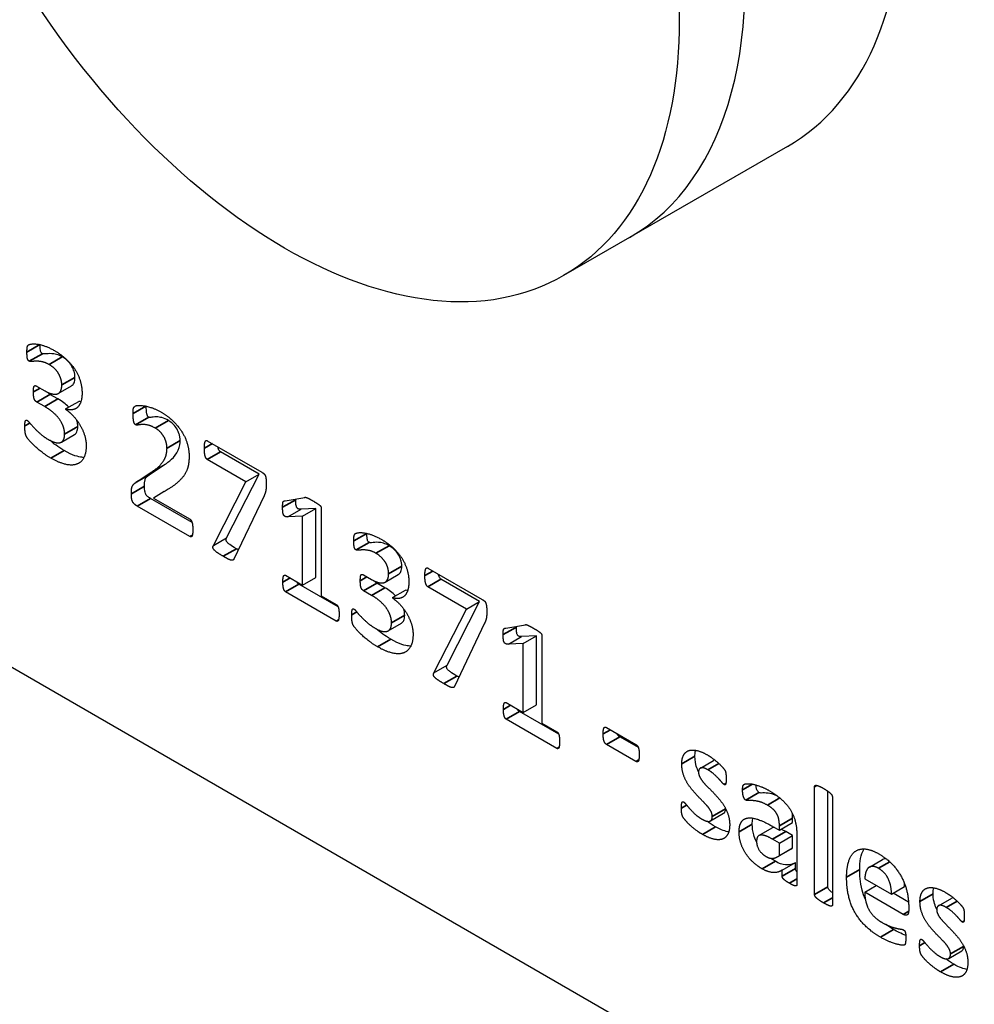
# Model space of a CAD drawing. Units: millimetres. Extents: x 120 to 8280, y 120 to 5820.
# Drawn here: x 6365 to 6386, y 4397 to 4418 of the extents above; entities that cross this region are included whole.
import ezdxf

# ---------------------------------------------------------------- set-up
doc = ezdxf.new("R2010")
doc.units = ezdxf.units.MM
doc.header["$LTSCALE"] = 20
doc.layers.add('LMC Visible', color=7, linetype='Continuous', lineweight=25)
doc.layers.add('Visible Narrow (ISO)', color=7, linetype='Continuous', lineweight=35)

msp = doc.modelspace()

# ---------------------------------------------------------------- linework, layer by layer
at = {"layer": 'LMC Visible'}
for p, q in [((6255.434, 4467.058), (6415.523, 4374.631)), ((6381.61, 4415.029), (6378.216, 4413.07)), ((6378.216, 4413.07), (6376.801, 4412.253)), ((6365.473, 4409.879), (6365.646, 4409.779)), ((6365.938, 4409.721), (6366.221, 4409.884)), ((6365.931, 4409.602), (6365.76, 4409.701)), ((6365.648, 4409.438), (6365.477, 4409.537)), ((6366.096, 4409.388), (6366.379, 4409.551)), ((6366.096, 4409.388), (6366.096, 4409.382)), ((6366.005, 4408.675), (6366.288, 4408.839)), ((6369.141, 4408.705), (6370.312, 4408.029)), ((6370.253, 4407.989), (6369.424, 4408.467)), ((6367.894, 4407.975), (6368.234, 4408.201)), ((6367.951, 4408.038), (6368.234, 4408.201)), ((6369.97, 4407.825), (6369.141, 4408.304)), ((6367.611, 4407.811), (6367.951, 4408.038)), ((6369.556, 4406.616), (6370.253, 4407.989)), ((6369.97, 4407.825), (6370.253, 4407.989)), ((6369.273, 4406.452), (6369.97, 4407.825)), ((6368.215, 4407.613), (6367.985, 4407.473)), ((6367.985, 4407.473), (6368.762, 4407.025)), ((6368.215, 4407.613), (6368.261, 4407.64)), ((6370.362, 4407.521), (6369.713, 4406.162)), ((6370.816, 4407.416), (6371.238, 4407.488)), ((6368.767, 4406.646), (6367.635, 4407.299)), ((6368.814, 4406.945), (6367.918, 4407.463)), ((6370.874, 4407.067), (6371.156, 4407.231)), ((6371.191, 4407.086), (6370.874, 4407.067)), ((6371.474, 4407.249), (6371.156, 4407.231)), ((6371.191, 4407.086), (6371.474, 4407.249)), ((6371.191, 4405.602), (6371.191, 4407.086)), ((6371.474, 4405.766), (6371.474, 4407.249)), ((6371.591, 4407.254), (6371.591, 4405.372)), ((6369.273, 4406.452), (6369.556, 4406.616)), ((6370.825, 4405.814), (6371.191, 4405.602)), ((6372.498, 4405.822), (6372.671, 4405.723)), ((6372.964, 4405.665), (6373.247, 4405.828)), ((6373.881, 4405.968), (6375.053, 4405.292)), ((6371.953, 4405.133), (6371.108, 4405.621)), ((6371.191, 4405.602), (6371.474, 4405.766)), ((6372.956, 4405.546), (6372.785, 4405.644)), ((6374.993, 4405.252), (6374.164, 4405.73)), ((6371.913, 4404.83), (6370.825, 4405.457)), ((6371.591, 4405.372), (6371.913, 4405.186)), ((6372.673, 4405.382), (6372.502, 4405.481)), ((6373.121, 4405.332), (6373.404, 4405.495)), ((6374.711, 4405.088), (6373.881, 4405.567)), ((6373.121, 4405.332), (6373.121, 4405.325)), ((6374.296, 4403.879), (6374.993, 4405.252)), ((6374.711, 4405.088), (6374.993, 4405.252)), ((6374.013, 4403.715), (6374.711, 4405.088)), ((6373.03, 4404.619), (6373.313, 4404.783)), ((6375.103, 4404.785), (6374.454, 4403.425)), ((6375.556, 4404.679), (6375.978, 4404.751)), ((6376.215, 4404.512), (6375.897, 4404.494)), ((6375.932, 4404.349), (6376.215, 4404.512)), ((6376.215, 4403.029), (6376.215, 4404.512)), ((6376.332, 4404.517), (6376.332, 4402.635)), ((6375.614, 4404.33), (6375.897, 4404.494)), ((6375.932, 4404.349), (6375.614, 4404.33)), ((6375.932, 4402.865), (6375.932, 4404.349)), ((6374.013, 4403.715), (6374.296, 4403.879)), ((6375.566, 4403.077), (6375.932, 4402.865)), ((6375.932, 4402.865), (6376.215, 4403.029)), ((6376.694, 4402.396), (6375.849, 4402.884)), ((6376.653, 4402.093), (6375.566, 4402.72)), ((6376.332, 4402.635), (6376.653, 4402.449)), ((6377.722, 4402.54), (6378.354, 4402.175)), ((6378.407, 4402.109), (6378.005, 4402.341)), ((6378.354, 4401.812), (6377.722, 4402.177)), ((6379.739, 4401.668), (6380.022, 4401.832)), ((6382.195, 4398.953), (6382.195, 4401.267)), ((6382.478, 4399.116), (6382.478, 4401.174)), ((6382.578, 4401.046), (6382.578, 4398.732)), ((6379.957, 4400.533), (6380.24, 4400.697)), ((6381.439, 4400.332), (6381.721, 4400.496)), ((6381.721, 4400.496), (6381.721, 4400.59)), ((6380.997, 4400.218), (6381.28, 4400.382)), ((6381.307, 4400.409), (6381.439, 4400.332)), ((6381.439, 4400.332), (6381.439, 4400.427)), ((6381.721, 4400.219), (6381.575, 4400.304)), ((6381.439, 4400.055), (6381.292, 4400.14)), ((6381.439, 4400.055), (6381.721, 4400.219)), ((6381.721, 4399.953), (6381.721, 4400.219)), ((6381.814, 4400.223), (6381.814, 4399.167)), ((6381.403, 4399.766), (6381.685, 4399.929)), ((6381.439, 4399.789), (6381.439, 4400.055)), ((6381.439, 4399.789), (6381.721, 4399.953)), ((6383.372, 4399.54), (6383.655, 4399.703)), ((6381.498, 4399.476), (6381.781, 4399.639)), ((6381.498, 4399.349), (6381.498, 4399.476)), ((6381.781, 4399.512), (6381.781, 4399.639)), ((6383.273, 4399.288), (6383.846, 4398.957)), ((6383.273, 4399.002), (6383.521, 4399.145)), ((6383.846, 4398.957), (6384.129, 4399.121)), ((6384.101, 4398.525), (6383.273, 4399.002)), ((6384.214, 4398.786), (6383.882, 4398.978)), ((6384.859, 4398.712), (6385.142, 4398.876)), ((6384.218, 4398.685), (6384.218, 4398.616)), ((6385.077, 4397.577), (6385.36, 4397.741))]:
    msp.add_line(p, q, dxfattribs=at)
for centre, major_axis, start_param, end_param in [((6375.61, 4425.422), (-6, 10.392), 3.141593, 6.283185), ((6372.216, 4423.462), (6, -10.392), 0, 3.141593), ((6372.216, 4423.462), (6, -10.392), 0, 3.141593)]:
    msp.add_ellipse(centre, major_axis=major_axis, ratio=0.57735, start_param=start_param, end_param=end_param, dxfattribs=at)
msp.add_ellipse((6370.801, 4422.645), major_axis=(6, -10.392), ratio=0.57735, dxfattribs=at)
for points, degree in [([(6365.265, 4410.608), (6365.265, 4410.651), (6365.268, 4410.707), (6365.278, 4410.74), (6365.291, 4410.761), (6365.321, 4410.778), (6365.415, 4410.79), (6365.558, 4410.772), (6365.746, 4410.706), (6365.856, 4410.643)], 2), ([(6365.313, 4410.413), (6365.302, 4410.419), (6365.283, 4410.443), (6365.27, 4410.485), (6365.265, 4410.555), (6365.265, 4410.608)], 2), ([(6365.856, 4410.643), (6365.999, 4410.56), (6366.22, 4410.355), (6366.371, 4410.122), (6366.449, 4409.865), (6366.449, 4409.729)], 2), ([(6365.741, 4410.342), (6365.661, 4410.388), (6365.521, 4410.415), (6365.41, 4410.413), (6365.332, 4410.402), (6365.313, 4410.413)], 2), ([(6366.014, 4409.903), (6366.014, 4409.961), (6365.98, 4410.084), (6365.915, 4410.196), (6365.811, 4410.301), (6365.741, 4410.342)], 2), ([(6365.404, 4409.753), (6365.404, 4409.804), (6365.412, 4409.865), (6365.428, 4409.889), (6365.454, 4409.889), (6365.473, 4409.879)], 2), ([(6365.646, 4409.779), (6365.735, 4409.727), (6365.873, 4409.695), (6365.966, 4409.729), (6366.014, 4409.826), (6366.014, 4409.903)], 2), ([(6365.477, 4409.537), (6365.458, 4409.548), (6365.43, 4409.577), (6365.412, 4409.626), (6365.404, 4409.699), (6365.404, 4409.753)], 2), ([(6366.449, 4409.729), (6366.449, 4409.626), (6366.402, 4409.475), (6366.315, 4409.384), (6366.181, 4409.362), (6366.096, 4409.388)], 2), ([(6366.075, 4408.846), (6366.075, 4408.925), (6366.021, 4409.083), (6365.917, 4409.233), (6365.757, 4409.375), (6365.648, 4409.438)], 2), ([(6366.096, 4409.382), (6366.198, 4409.31), (6366.363, 4409.12), (6366.477, 4408.915), (6366.538, 4408.701), (6366.538, 4408.598)], 2), ([(6366.422, 4409.54), (6366.409, 4409.543), (6366.394, 4409.547), (6366.379, 4409.551)], 3), ([(6367.546, 4409.291), (6367.546, 4409.332), (6367.55, 4409.386), (6367.559, 4409.419), (6367.576, 4409.44), (6367.613, 4409.461), (6367.715, 4409.466), (6367.864, 4409.443), (6368.044, 4409.379), (6368.141, 4409.324)], 2), ([(6367.6, 4409.048), (6367.585, 4409.056), (6367.566, 4409.089), (6367.553, 4409.145), (6367.546, 4409.231), (6367.546, 4409.291)], 2), ([(6368.141, 4409.324), (6368.295, 4409.235), (6368.524, 4409.012), (6368.676, 4408.765), (6368.75, 4408.501), (6368.75, 4408.375)], 2), ([(6365.22, 4409.022), (6365.22, 4409.108), (6365.244, 4409.158), (6365.268, 4409.144)], 2), ([(6365.778, 4408.331), (6365.677, 4408.389), (6365.501, 4408.525), (6365.365, 4408.651), (6365.276, 4408.756), (6365.25, 4408.799), (6365.235, 4408.844), (6365.224, 4408.897), (6365.22, 4408.97), (6365.22, 4409.022)], 2), ([(6365.268, 4409.144), (6365.283, 4409.136), (6365.36, 4409.045), (6365.475, 4408.922), (6365.631, 4408.785), (6365.729, 4408.728)], 2), ([(6368.022, 4408.976), (6367.932, 4409.027), (6367.793, 4409.056), (6367.689, 4409.05), (6367.618, 4409.037), (6367.6, 4409.048)], 2), ([(6368.275, 4408.547), (6368.275, 4408.604), (6368.243, 4408.726), (6368.18, 4408.84), (6368.087, 4408.938), (6368.022, 4408.976)], 2), ([(6365.729, 4408.728), (6365.813, 4408.68), (6365.941, 4408.651), (6366.031, 4408.683), (6366.075, 4408.775), (6366.075, 4408.846)], 2), ([(6366.061, 4408.494), (6365.932, 4408.568), (6365.832, 4408.647), (6365.761, 4408.709)], 3), ([(6366.538, 4408.598), (6366.538, 4408.428), (6366.425, 4408.23), (6366.224, 4408.165), (6365.943, 4408.235), (6365.778, 4408.331)], 2), ([(6367.951, 4408.038), (6368.053, 4408.101), (6368.178, 4408.231), (6368.249, 4408.358), (6368.275, 4408.482), (6368.275, 4408.547)], 2), ([(6369.078, 4408.542), (6369.078, 4408.596), (6369.087, 4408.666), (6369.104, 4408.705), (6369.126, 4408.714), (6369.141, 4408.705)], 2), ([(6369.141, 4408.304), (6369.109, 4408.322), (6369.078, 4408.437), (6369.078, 4408.542)], 2), ([(6368.75, 4408.375), (6368.75, 4408.265), (6368.713, 4408.072), (6368.598, 4407.89), (6368.388, 4407.71), (6368.215, 4407.613)], 2), ([(6370.312, 4408.029), (6370.34, 4408.013), (6370.377, 4407.979), (6370.398, 4407.926), (6370.409, 4407.842), (6370.409, 4407.778)], 2), ([(6367.509, 4407.565), (6367.509, 4407.623), (6367.518, 4407.702), (6367.542, 4407.752), (6367.581, 4407.792), (6367.611, 4407.811)], 2), ([(6370.409, 4407.778), (6370.409, 4407.726), (6370.403, 4407.655), (6370.392, 4407.597), (6370.373, 4407.549), (6370.362, 4407.521)], 2), ([(6367.635, 4407.299), (6367.602, 4407.319), (6367.553, 4407.362), (6367.522, 4407.418), (6367.509, 4407.505), (6367.509, 4407.565)], 2), ([(6371.238, 4407.488), (6371.247, 4407.491), (6371.269, 4407.487), (6371.307, 4407.47), (6371.366, 4407.438), (6371.413, 4407.411)], 2), ([(6370.76, 4407.275), (6370.76, 4407.318), (6370.764, 4407.369), (6370.775, 4407.401), (6370.797, 4407.414), (6370.816, 4407.416)], 2), ([(6370.874, 4407.067), (6370.84, 4407.067), (6370.795, 4407.085), (6370.769, 4407.13), (6370.76, 4407.208), (6370.76, 4407.275)], 2), ([(6371.043, 4407.438), (6371.043, 4407.444), (6371.043, 4407.449), (6371.043, 4407.455)], 3), ([(6371.413, 4407.411), (6371.47, 4407.378), (6371.543, 4407.332), (6371.578, 4407.298), (6371.591, 4407.269), (6371.591, 4407.254)], 2), ([(6368.762, 4407.025), (6368.776, 4407.016), (6368.803, 4406.979), (6368.821, 4406.926), (6368.83, 4406.847), (6368.83, 4406.798)], 2), ([(6368.83, 4406.798), (6368.83, 4406.747), (6368.823, 4406.678), (6368.808, 4406.641), (6368.784, 4406.636), (6368.767, 4406.646)], 2), ([(6372.29, 4406.552), (6372.29, 4406.595), (6372.294, 4406.651), (6372.303, 4406.684), (6372.316, 4406.705), (6372.346, 4406.722), (6372.441, 4406.734), (6372.584, 4406.715), (6372.772, 4406.65), (6372.881, 4406.587)], 2), ([(6369.483, 4406.222), (6369.403, 4406.268), (6369.308, 4406.335), (6369.264, 4406.387), (6369.26, 4406.43), (6369.273, 4406.452)], 2), ([(6372.338, 4406.357), (6372.327, 4406.363), (6372.309, 4406.387), (6372.296, 4406.429), (6372.29, 4406.499), (6372.29, 4406.552)], 2), ([(6372.881, 4406.587), (6373.024, 4406.504), (6373.246, 4406.299), (6373.396, 4406.066), (6373.474, 4405.808), (6373.474, 4405.673)], 2), ([(6369.713, 4406.162), (6369.704, 4406.143), (6369.676, 4406.132), (6369.624, 4406.144), (6369.542, 4406.187), (6369.483, 4406.222)], 2), ([(6369.808, 4406.361), (6369.796, 4406.368), (6369.782, 4406.376), (6369.766, 4406.385)], 3), ([(6372.766, 4406.286), (6372.686, 4406.332), (6372.547, 4406.359), (6372.435, 4406.357), (6372.357, 4406.346), (6372.338, 4406.357)], 2), ([(6373.039, 4405.847), (6373.039, 4405.905), (6373.006, 4406.027), (6372.941, 4406.14), (6372.837, 4406.245), (6372.766, 4406.286)], 2), ([(6370.766, 4405.668), (6370.766, 4405.717), (6370.773, 4405.782), (6370.79, 4405.815), (6370.812, 4405.821), (6370.825, 4405.814)], 2), ([(6372.43, 4405.697), (6372.43, 4405.748), (6372.437, 4405.808), (6372.454, 4405.833), (6372.48, 4405.833), (6372.498, 4405.822)], 2), ([(6372.671, 4405.723), (6372.76, 4405.671), (6372.898, 4405.639), (6372.991, 4405.673), (6373.039, 4405.77), (6373.039, 4405.847)], 2), ([(6373.818, 4405.805), (6373.818, 4405.859), (6373.828, 4405.929), (6373.844, 4405.968), (6373.867, 4405.977), (6373.881, 4405.968)], 2), ([(6373.881, 4405.567), (6373.85, 4405.585), (6373.818, 4405.7), (6373.818, 4405.805)], 2), ([(6370.825, 4405.457), (6370.812, 4405.465), (6370.792, 4405.494), (6370.775, 4405.544), (6370.766, 4405.618), (6370.766, 4405.668)], 2), ([(6372.502, 4405.481), (6372.483, 4405.492), (6372.456, 4405.521), (6372.437, 4405.57), (6372.43, 4405.643), (6372.43, 4405.697)], 2), ([(6373.474, 4405.673), (6373.474, 4405.57), (6373.428, 4405.419), (6373.34, 4405.328), (6373.207, 4405.306), (6373.121, 4405.332)], 2), ([(6373.101, 4404.79), (6373.101, 4404.869), (6373.047, 4405.027), (6372.943, 4405.177), (6372.783, 4405.319), (6372.673, 4405.382)], 2), ([(6373.448, 4405.484), (6373.434, 4405.487), (6373.42, 4405.491), (6373.404, 4405.495)], 3), ([(6371.913, 4405.186), (6371.928, 4405.177), (6371.95, 4405.145), (6371.967, 4405.093), (6371.974, 4405.02), (6371.974, 4404.97)], 2), ([(6373.121, 4405.325), (6373.223, 4405.254), (6373.389, 4405.064), (6373.502, 4404.859), (6373.564, 4404.645), (6373.564, 4404.542)], 2), ([(6375.053, 4405.292), (6375.081, 4405.276), (6375.118, 4405.242), (6375.138, 4405.189), (6375.149, 4405.105), (6375.149, 4405.041)], 2), ([(6371.974, 4404.97), (6371.974, 4404.921), (6371.965, 4404.857), (6371.948, 4404.826), (6371.928, 4404.821), (6371.913, 4404.83)], 2), ([(6372.246, 4404.966), (6372.246, 4405.052), (6372.27, 4405.102), (6372.294, 4405.088)], 2), ([(6372.803, 4404.275), (6372.703, 4404.333), (6372.526, 4404.469), (6372.391, 4404.595), (6372.301, 4404.7), (6372.275, 4404.743), (6372.26, 4404.788), (6372.249, 4404.841), (6372.246, 4404.914), (6372.246, 4404.966)], 2), ([(6372.294, 4405.088), (6372.309, 4405.08), (6372.385, 4404.988), (6372.5, 4404.866), (6372.656, 4404.729), (6372.755, 4404.672)], 2), ([(6375.149, 4405.041), (6375.149, 4404.99), (6375.144, 4404.918), (6375.133, 4404.86), (6375.114, 4404.812), (6375.103, 4404.785)], 2), ([(6372.755, 4404.672), (6372.839, 4404.624), (6372.967, 4404.595), (6373.056, 4404.627), (6373.101, 4404.719), (6373.101, 4404.79)], 2), ([(6375.978, 4404.751), (6375.988, 4404.754), (6376.01, 4404.75), (6376.047, 4404.733), (6376.107, 4404.701), (6376.153, 4404.674)], 2), ([(6373.086, 4404.438), (6372.958, 4404.512), (6372.858, 4404.59), (6372.787, 4404.653)], 3), ([(6373.564, 4404.542), (6373.564, 4404.372), (6373.45, 4404.174), (6373.249, 4404.109), (6372.969, 4404.179), (6372.803, 4404.275)], 2), ([(6375.501, 4404.538), (6375.501, 4404.581), (6375.504, 4404.632), (6375.516, 4404.664), (6375.538, 4404.677), (6375.556, 4404.679)], 2), ([(6375.614, 4404.33), (6375.581, 4404.33), (6375.536, 4404.348), (6375.51, 4404.393), (6375.501, 4404.471), (6375.501, 4404.538)], 2), ([(6375.784, 4404.701), (6375.784, 4404.707), (6375.784, 4404.712), (6375.784, 4404.718)], 3), ([(6376.153, 4404.674), (6376.211, 4404.641), (6376.283, 4404.595), (6376.319, 4404.561), (6376.332, 4404.532), (6376.332, 4404.517)], 2), ([(6374.224, 4403.485), (6374.144, 4403.531), (6374.049, 4403.598), (6374.004, 4403.65), (6374, 4403.693), (6374.013, 4403.715)], 2), ([(6374.454, 4403.425), (6374.445, 4403.406), (6374.417, 4403.395), (6374.365, 4403.407), (6374.283, 4403.45), (6374.224, 4403.485)], 2), ([(6374.549, 4403.624), (6374.536, 4403.631), (6374.522, 4403.639), (6374.506, 4403.648)], 3), ([(6375.506, 4402.931), (6375.506, 4402.98), (6375.514, 4403.045), (6375.53, 4403.078), (6375.553, 4403.084), (6375.566, 4403.077)], 2), ([(6375.566, 4402.72), (6375.553, 4402.728), (6375.532, 4402.757), (6375.516, 4402.807), (6375.506, 4402.881), (6375.506, 4402.931)], 2), ([(6376.653, 4402.449), (6376.668, 4402.44), (6376.691, 4402.408), (6376.707, 4402.356), (6376.715, 4402.283), (6376.715, 4402.233)], 2), ([(6377.65, 4402.402), (6377.65, 4402.5), (6377.683, 4402.563), (6377.722, 4402.54)], 2), ([(6377.722, 4402.177), (6377.683, 4402.2), (6377.65, 4402.303), (6377.65, 4402.402)], 2), ([(6376.715, 4402.233), (6376.715, 4402.184), (6376.705, 4402.12), (6376.689, 4402.089), (6376.668, 4402.084), (6376.653, 4402.093)], 2), ([(6378.354, 4402.175), (6378.373, 4402.165), (6378.399, 4402.132), (6378.418, 4402.079), (6378.425, 4402.004), (6378.425, 4401.954)], 2), ([(6379.34, 4401.761), (6379.34, 4401.875), (6379.416, 4402.017), (6379.559, 4402.07), (6379.765, 4402.024), (6379.892, 4401.951)], 2), ([(6378.425, 4401.954), (6378.425, 4401.853), (6378.392, 4401.791), (6378.354, 4401.812)], 2), ([(6379.996, 4400.631), (6379.996, 4400.682), (6379.94, 4400.792), (6379.847, 4400.901), (6379.73, 4401.018), (6379.606, 4401.15), (6379.488, 4401.295), (6379.395, 4401.46), (6379.34, 4401.651), (6379.34, 4401.761)], 2), ([(6379.892, 4401.951), (6379.957, 4401.913), (6380.078, 4401.822), (6380.174, 4401.734), (6380.241, 4401.659), (6380.271, 4401.616), (6380.282, 4401.584), (6380.29, 4401.541), (6380.293, 4401.485), (6380.293, 4401.444)], 2), ([(6380.052, 4401.841), (6380.043, 4401.84), (6380.032, 4401.838), (6380.022, 4401.832)], 3), ([(6379.901, 4401.632), (6379.849, 4401.662), (6379.773, 4401.683), (6379.725, 4401.663), (6379.7, 4401.617), (6379.7, 4401.581)], 2), ([(6379.7, 4401.581), (6379.7, 4401.527), (6379.758, 4401.421), (6379.853, 4401.308), (6379.974, 4401.189), (6380.096, 4401.06), (6380.217, 4400.913), (6380.312, 4400.747), (6380.37, 4400.557), (6380.37, 4400.449)], 2), ([(6380.247, 4401.317), (6380.234, 4401.324), (6380.176, 4401.394), (6380.089, 4401.487), (6379.975, 4401.589), (6379.901, 4401.632)], 2), ([(6380.293, 4401.444), (6380.293, 4401.397), (6380.29, 4401.339), (6380.279, 4401.311), (6380.26, 4401.309), (6380.247, 4401.317)], 2), ([(6380.647, 4401.2), (6380.647, 4401.253), (6380.661, 4401.307), (6380.704, 4401.334), (6380.812, 4401.334), (6380.955, 4401.303), (6381.124, 4401.239), (6381.214, 4401.188)], 2), ([(6380.715, 4400.982), (6380.699, 4400.991), (6380.673, 4401.03), (6380.656, 4401.087), (6380.647, 4401.159), (6380.647, 4401.2)], 2), ([(6381.214, 4401.188), (6381.373, 4401.095), (6381.6, 4400.892), (6381.747, 4400.659), (6381.814, 4400.384), (6381.814, 4400.223)], 2), ([(6382.195, 4401.267), (6382.195, 4401.284), (6382.214, 4401.302), (6382.258, 4401.295), (6382.331, 4401.264), (6382.387, 4401.232)], 2), ([(6382.387, 4401.232), (6382.442, 4401.2), (6382.515, 4401.147), (6382.56, 4401.102), (6382.578, 4401.063), (6382.578, 4401.046)], 2), ([(6379.332, 4400.808), (6379.332, 4400.857), (6379.338, 4400.916), (6379.351, 4400.945), (6379.369, 4400.947), (6379.382, 4400.94)], 2), ([(6379.382, 4400.94), (6379.399, 4400.93), (6379.464, 4400.85), (6379.563, 4400.739), (6379.691, 4400.62), (6379.773, 4400.573)], 2), ([(6381.18, 4400.872), (6381.085, 4400.927), (6380.933, 4400.966), (6380.818, 4400.972), (6380.74, 4400.968), (6380.715, 4400.982)], 2), ([(6379.782, 4400.245), (6379.706, 4400.289), (6379.566, 4400.396), (6379.457, 4400.5), (6379.384, 4400.585), (6379.351, 4400.64), (6379.332, 4400.731), (6379.332, 4400.808)], 2), ([(6380.279, 4400.794), (6380.279, 4400.797), (6380.279, 4400.801), (6380.278, 4400.804)], 3), ([(6381.439, 4400.427), (6381.439, 4400.502), (6381.413, 4400.629), (6381.353, 4400.738), (6381.255, 4400.829), (6381.18, 4400.872)], 2), ([(6379.773, 4400.573), (6379.825, 4400.543), (6379.907, 4400.519), (6379.966, 4400.532), (6379.996, 4400.583), (6379.996, 4400.631)], 2), ([(6380.065, 4400.409), (6379.999, 4400.447), (6379.942, 4400.487), (6379.895, 4400.524)], 3), ([(6380.572, 4400.298), (6380.572, 4400.435), (6380.665, 4400.583), (6380.849, 4400.61), (6381.124, 4400.514), (6381.307, 4400.409)], 2), ([(6380.37, 4400.449), (6380.37, 4400.316), (6380.282, 4400.163), (6380.124, 4400.117), (6379.909, 4400.172), (6379.782, 4400.245)], 2), ([(6380.35, 4400.297), (6380.284, 4400.307), (6380.19, 4400.337), (6380.065, 4400.409)], 3), ([(6381.069, 4399.503), (6380.959, 4399.566), (6380.779, 4399.734), (6380.645, 4399.941), (6380.572, 4400.171), (6380.572, 4400.298)], 2), ([(6381.575, 4400.304), (6381.543, 4400.322), (6381.509, 4400.34), (6381.477, 4400.355)], 3), ([(6381.292, 4400.14), (6381.199, 4400.194), (6381.069, 4400.237), (6380.987, 4400.222), (6380.948, 4400.154), (6380.948, 4400.096)], 2), ([(6380.948, 4400.096), (6380.948, 4399.997), (6381.056, 4399.824), (6381.152, 4399.768)], 2), ([(6381.685, 4399.929), (6381.698, 4399.936), (6381.71, 4399.944), (6381.721, 4399.953)], 3), ([(6382.883, 4399.322), (6382.883, 4399.531), (6382.978, 4399.813), (6383.158, 4399.943), (6383.415, 4399.917), (6383.576, 4399.824)], 2), ([(6381.152, 4399.768), (6381.232, 4399.722), (6381.368, 4399.738), (6381.439, 4399.789)], 2), ([(6381.351, 4399.666), (6381.318, 4399.685), (6381.285, 4399.707), (6381.252, 4399.731)], 3), ([(6383.576, 4399.824), (6383.748, 4399.725), (6383.989, 4399.469), (6384.145, 4399.173), (6384.218, 4398.85), (6384.218, 4398.685)], 2), ([(6381.498, 4399.476), (6381.414, 4399.419), (6381.199, 4399.428), (6381.069, 4399.503)], 2), ([(6383.567, 4399.516), (6383.495, 4399.557), (6383.387, 4399.557), (6383.314, 4399.492), (6383.277, 4399.367), (6383.273, 4399.288)], 2), ([(6383.846, 4398.957), (6383.85, 4399.14), (6383.712, 4399.432), (6383.567, 4399.516)], 2), ([(6381.654, 4399.195), (6381.585, 4399.234), (6381.524, 4399.283), (6381.498, 4399.326), (6381.498, 4399.349)], 2), ([(6383.61, 4398.035), (6383.43, 4398.14), (6383.156, 4398.402), (6382.972, 4398.723), (6382.883, 4399.101), (6382.883, 4399.322)], 2), ([(6381.814, 4399.167), (6381.814, 4399.143), (6381.784, 4399.132), (6381.717, 4399.158), (6381.654, 4399.195)], 2), ([(6384.129, 4399.121), (6384.129, 4399.143), (6384.129, 4399.166), (6384.128, 4399.189)], 3), ([(6384.46, 4398.805), (6384.46, 4398.919), (6384.536, 4399.062), (6384.679, 4399.114), (6384.885, 4399.068), (6385.012, 4398.995)], 2), ([(6382.387, 4398.772), (6382.331, 4398.804), (6382.258, 4398.854), (6382.214, 4398.897), (6382.195, 4398.936), (6382.195, 4398.953)], 2), ([(6383.273, 4399.002), (6383.273, 4398.902), (6383.314, 4398.715), (6383.405, 4398.548), (6383.547, 4398.407), (6383.645, 4398.35)], 2), ([(6385.116, 4397.675), (6385.116, 4397.726), (6385.06, 4397.836), (6384.967, 4397.945), (6384.85, 4398.062), (6384.725, 4398.194), (6384.608, 4398.339), (6384.515, 4398.504), (6384.46, 4398.696), (6384.46, 4398.805)], 2), ([(6385.012, 4398.995), (6385.077, 4398.957), (6385.198, 4398.866), (6385.294, 4398.778), (6385.361, 4398.703), (6385.391, 4398.66), (6385.402, 4398.628), (6385.41, 4398.585), (6385.413, 4398.529), (6385.413, 4398.488)], 2), ([(6385.172, 4398.885), (6385.163, 4398.884), (6385.152, 4398.882), (6385.142, 4398.876)], 3), ([(6382.578, 4398.732), (6382.578, 4398.715), (6382.56, 4398.698), (6382.515, 4398.706), (6382.442, 4398.74), (6382.387, 4398.772)], 2), ([(6384.218, 4398.616), (6384.218, 4398.535), (6384.155, 4398.494), (6384.101, 4398.525)], 2), ([(6385.021, 4398.676), (6384.969, 4398.706), (6384.893, 4398.727), (6384.844, 4398.707), (6384.82, 4398.661), (6384.82, 4398.625)], 2), ([(6384.82, 4398.625), (6384.82, 4398.571), (6384.878, 4398.465), (6384.973, 4398.352), (6385.093, 4398.233), (6385.216, 4398.104), (6385.337, 4397.957), (6385.432, 4397.791), (6385.489, 4397.601), (6385.489, 4397.493)], 2), ([(6385.367, 4398.361), (6385.354, 4398.368), (6385.296, 4398.438), (6385.209, 4398.531), (6385.095, 4398.633), (6385.021, 4398.676)], 2), ([(6385.413, 4398.488), (6385.413, 4398.441), (6385.41, 4398.383), (6385.398, 4398.355), (6385.38, 4398.353), (6385.367, 4398.361)], 2), ([(6383.645, 4398.35), (6383.746, 4398.292), (6383.898, 4398.238), (6384.01, 4398.213), (6384.082, 4398.205), (6384.106, 4398.191)], 2), ([(6383.893, 4398.199), (6383.839, 4398.23), (6383.785, 4398.264), (6383.732, 4398.304)], 3), ([(6384.154, 4398.074), (6384.057, 4398.109), (6383.965, 4398.157), (6383.893, 4398.199)], 3), ([(6384.106, 4398.191), (6384.119, 4398.184), (6384.138, 4398.16), (6384.151, 4398.122), (6384.155, 4398.062), (6384.155, 4398.017)], 2), ([(6384.155, 4398.017), (6384.155, 4397.979), (6384.151, 4397.927), (6384.145, 4397.892), (6384.134, 4397.87), (6384.114, 4397.858), (6384.025, 4397.867), (6383.887, 4397.906), (6383.71, 4397.977), (6383.61, 4398.035)], 2), ([(6384.452, 4397.852), (6384.452, 4397.901), (6384.458, 4397.96), (6384.471, 4397.989), (6384.489, 4397.991), (6384.502, 4397.984)], 2), ([(6384.502, 4397.984), (6384.519, 4397.974), (6384.584, 4397.894), (6384.683, 4397.783), (6384.811, 4397.664), (6384.893, 4397.617)], 2), ([(6384.902, 4397.289), (6384.826, 4397.333), (6384.686, 4397.44), (6384.577, 4397.544), (6384.504, 4397.629), (6384.471, 4397.684), (6384.452, 4397.775), (6384.452, 4397.852)], 2), ([(6385.399, 4397.838), (6385.399, 4397.841), (6385.399, 4397.845), (6385.398, 4397.848)], 3), ([(6384.893, 4397.617), (6384.945, 4397.587), (6385.027, 4397.563), (6385.086, 4397.576), (6385.116, 4397.628), (6385.116, 4397.675)], 2), ([(6385.185, 4397.453), (6385.118, 4397.491), (6385.062, 4397.531), (6385.015, 4397.568)], 3), ([(6385.489, 4397.493), (6385.489, 4397.36), (6385.402, 4397.207), (6385.244, 4397.161), (6385.028, 4397.216), (6384.902, 4397.289)], 2), ([(6385.47, 4397.341), (6385.404, 4397.351), (6385.31, 4397.381), (6385.185, 4397.453)], 3)]:
    msp.add_open_spline(points, degree=degree, dxfattribs=at)
for points, knots in [([(6365.596, 4410.576), (6365.593, 4410.578), (6365.59, 4410.58), (6365.585, 4410.584), (6365.582, 4410.587), (6365.574, 4410.596), (6365.571, 4410.601), (6365.564, 4410.614), (6365.56, 4410.625), (6365.552, 4410.654), (6365.548, 4410.692), (6365.548, 4410.77)], [-0.05213508, -0.05213508, -0.05213508, -0.05213508, -0.05066738, -0.05066738, -0.04923348, -0.04923348, -0.04619796, -0.04619796, -0.03646248, -0.03646248, -0.00031894, -0.00031894, -0.00031894, -0.00031894]), ([(6366.023, 4410.505), (6365.983, 4410.529), (6365.943, 4410.547), (6365.863, 4410.569), (6365.823, 4410.574), (6365.744, 4410.58), (6365.694, 4410.574), (6365.632, 4410.569), (6365.62, 4410.569), (6365.605, 4410.572), (6365.6, 4410.574), (6365.596, 4410.576)], [-0.06032139, -0.06032139, -0.06032139, -0.06032139, -0.04756979, -0.04756979, -0.0346521, -0.0346521, -0.00836658, -0.00836658, -0.00227358, -0.00227358, 0, 0, 0, 0]), ([(6366.297, 4410.067), (6366.297, 4410.119), (6366.287, 4410.164), (6366.266, 4410.233), (6366.251, 4410.269), (6366.219, 4410.323), (6366.197, 4410.359), (6366.13, 4410.429), (6366.09, 4410.467), (6366.023, 4410.505)], [-0.2860339, -0.2860339, -0.2860339, -0.2860339, -0.1955497, -0.1955497, -0.0938778, -0.0938778, -0.0350928, -0.0350928, 0, 0, 0, 0]), ([(6366.221, 4409.884), (6366.221, 4409.885), (6366.221, 4409.885), (6366.248, 4409.9), (6366.265, 4409.923), (6366.291, 4409.981), (6366.297, 4410.021), (6366.297, 4410.067)], [-0.03599784, -0.03599784, -0.03599784, -0.03599784, -0.03597245, -0.03597245, -0.02073137, -0.02073137, 0, 0, 0, 0]), ([(6365.76, 4409.701), (6365.752, 4409.705), (6365.744, 4409.71), (6365.728, 4409.724), (6365.723, 4409.73), (6365.719, 4409.735), (6365.716, 4409.739), (6365.714, 4409.743)], [-0.062635867, -0.062635867, -0.062635867, -0.062635867, -0.061168383, -0.061168383, -0.059549458, -0.059549458, -0.054490077, -0.054490077, -0.054490077, -0.054490077]), ([(6366.163, 4409.427), (6366.161, 4409.43), (6366.158, 4409.432), (6366.097, 4409.492), (6366.025, 4409.547), (6365.931, 4409.602)], [-0.05240639, -0.05240639, -0.05240639, -0.05240639, -0.05018967, -0.05018967, 0, 0, 0, 0]), ([(6367.883, 4409.211), (6367.879, 4409.213), (6367.876, 4409.215), (6367.87, 4409.221), (6367.867, 4409.223), (6367.86, 4409.232), (6367.857, 4409.237), (6367.85, 4409.253), (6367.846, 4409.266), (6367.831, 4409.329), (6367.829, 4409.395), (6367.829, 4409.447)], [-0.0382935, -0.0382935, -0.0382935, -0.0382935, -0.03611658, -0.03611658, -0.03409697, -0.03409697, -0.03094271, -0.03094271, -0.0243771, -0.0243771, -0.00113892, -0.00113892, -0.00113892, -0.00113892]), ([(6368.305, 4409.139), (6368.257, 4409.167), (6368.208, 4409.189), (6368.133, 4409.209), (6368.089, 4409.216), (6367.998, 4409.218), (6367.946, 4409.208), (6367.917, 4409.204), (6367.906, 4409.204), (6367.892, 4409.207), (6367.887, 4409.209), (6367.883, 4409.211)], [-0.03820911, -0.03820911, -0.03820911, -0.03820911, -0.02572784, -0.02572784, -0.01785796, -0.01785796, -0.00796568, -0.00796568, -0.00233279, -0.00233279, 0, 0, 0, 0]), ([(6366.288, 4408.839), (6366.315, 4408.854), (6366.329, 4408.878), (6366.352, 4408.928), (6366.358, 4408.966), (6366.358, 4409.009)], [-0.0314914, -0.0314914, -0.0314914, -0.0314914, -0.01967291, -0.01967291, 0, 0, 0, 0]), ([(6366.358, 4409.009), (6366.358, 4409.035), (6366.356, 4409.061), (6366.348, 4409.106), (6366.344, 4409.124), (6366.339, 4409.142)], [-0.24495395, -0.24495395, -0.24495395, -0.24495395, -0.1951429, -0.1951429, -0.16275854, -0.16275854, -0.16275854, -0.16275854]), ([(6368.557, 4408.71), (6368.557, 4408.732), (6368.556, 4408.755), (6368.549, 4408.801), (6368.543, 4408.825), (6368.523, 4408.891), (6368.506, 4408.925), (6368.47, 4408.989), (6368.444, 4409.022), (6368.4, 4409.069), (6368.365, 4409.104), (6368.305, 4409.139)], [-0.1713938, -0.1713938, -0.1713938, -0.1713938, -0.1486896, -0.1486896, -0.1269925, -0.1269925, -0.0881622, -0.0881622, -0.0322504, -0.0322504, 0, 0, 0, 0]), ([(6368.234, 4408.201), (6368.298, 4408.241), (6368.446, 4408.34), (6368.553, 4408.582), (6368.557, 4408.653), (6368.557, 4408.71)], [-0.07680483, -0.07680483, -0.07680483, -0.07680483, -0.02619093, -0.02619093, 0, 0, 0, 0]), ([(6369.424, 4408.467), (6369.421, 4408.469), (6369.417, 4408.471), (6369.411, 4408.476), (6369.409, 4408.479), (6369.4, 4408.488), (6369.396, 4408.495), (6369.385, 4408.516), (6369.38, 4408.53), (6369.374, 4408.55), (6369.372, 4408.56), (6369.37, 4408.573)], [-0.09829487, -0.09829487, -0.09829487, -0.09829487, -0.09066579, -0.09066579, -0.08326965, -0.08326965, -0.06860146, -0.06860146, -0.04345576, -0.04345576, -0.02928238, -0.02928238, -0.02928238, -0.02928238]), ([(6366.49, 4408.346), (6366.475, 4408.346), (6366.459, 4408.347), (6366.374, 4408.358), (6366.251, 4408.384), (6366.061, 4408.494)], [-0.1268253, -0.1268253, -0.1268253, -0.1268253, -0.1007931, -0.1007931, 0, 0, 0, 0]), ([(6367.791, 4407.729), (6367.791, 4407.783), (6367.794, 4407.812), (6367.799, 4407.85), (6367.804, 4407.872), (6367.823, 4407.913), (6367.841, 4407.94), (6367.894, 4407.975)], [-0.09465425, -0.09465425, -0.09465425, -0.09465425, -0.07453596, -0.07453596, -0.04082713, -0.04082713, 0, 0, 0, 0]), ([(6367.918, 4407.463), (6367.889, 4407.48), (6367.87, 4407.494), (6367.849, 4407.514), (6367.839, 4407.524), (6367.82, 4407.552), (6367.815, 4407.565), (6367.805, 4407.587), (6367.801, 4407.605), (6367.796, 4407.639), (6367.791, 4407.672), (6367.791, 4407.729)], [-0.06895159, -0.06895159, -0.06895159, -0.06895159, -0.06258722, -0.06258722, -0.05681427, -0.05681427, -0.04966242, -0.04966242, -0.02592813, -0.02592813, 0, 0, 0, 0]), ([(6371.156, 4407.231), (6371.142, 4407.231), (6371.126, 4407.232), (6371.1, 4407.239), (6371.094, 4407.242), (6371.086, 4407.247), (6371.081, 4407.25), (6371.073, 4407.259), (6371.069, 4407.264), (6371.063, 4407.274), (6371.059, 4407.281), (6371.052, 4407.305), (6371.049, 4407.319), (6371.046, 4407.346), (6371.043, 4407.376), (6371.043, 4407.438)], [-0.1563271, -0.1563271, -0.1563271, -0.1563271, -0.1344691, -0.1344691, -0.1183678, -0.1183678, -0.0949331, -0.0949331, -0.0722022, -0.0722022, -0.0525409, -0.0525409, -0.0284541, -0.0284541, 0, 0, 0, 0]), ([(6372.621, 4406.52), (6372.618, 4406.522), (6372.616, 4406.524), (6372.61, 4406.528), (6372.607, 4406.531), (6372.6, 4406.54), (6372.596, 4406.545), (6372.589, 4406.558), (6372.586, 4406.568), (6372.578, 4406.597), (6372.573, 4406.636), (6372.573, 4406.713)], [-0.05213508, -0.05213508, -0.05213508, -0.05213508, -0.05066738, -0.05066738, -0.04923348, -0.04923348, -0.04619796, -0.04619796, -0.03646248, -0.03646248, -0.00031894, -0.00031894, -0.00031894, -0.00031894]), ([(6369.766, 4406.385), (6369.701, 4406.422), (6369.657, 4406.451), (6369.607, 4406.488), (6369.589, 4406.503), (6369.57, 4406.523), (6369.563, 4406.531), (6369.553, 4406.546), (6369.55, 4406.551), (6369.546, 4406.561), (6369.545, 4406.566), (6369.544, 4406.574), (6369.544, 4406.581), (6369.547, 4406.599), (6369.551, 4406.608), (6369.556, 4406.616)], [-0.1347811, -0.1347811, -0.1347811, -0.1347811, -0.069709, -0.069709, -0.0340339, -0.0340339, -0.0219306, -0.0219306, -0.015481, -0.015481, -0.0095975, -0.0095975, -0.0051395, -0.0051395, 0, 0, 0, 0]), ([(6373.049, 4406.449), (6373.008, 4406.473), (6372.968, 4406.491), (6372.889, 4406.513), (6372.848, 4406.518), (6372.769, 4406.524), (6372.719, 4406.518), (6372.658, 4406.513), (6372.645, 4406.513), (6372.63, 4406.516), (6372.626, 4406.518), (6372.621, 4406.52)], [-0.06032139, -0.06032139, -0.06032139, -0.06032139, -0.04756979, -0.04756979, -0.0346521, -0.0346521, -0.00836658, -0.00836658, -0.00227358, -0.00227358, 0, 0, 0, 0]), ([(6373.322, 4406.01), (6373.322, 4406.063), (6373.312, 4406.108), (6373.291, 4406.177), (6373.276, 4406.212), (6373.245, 4406.267), (6373.222, 4406.303), (6373.156, 4406.373), (6373.115, 4406.411), (6373.049, 4406.449)], [-0.2860339, -0.2860339, -0.2860339, -0.2860339, -0.1955497, -0.1955497, -0.0938778, -0.0938778, -0.0350928, -0.0350928, 0, 0, 0, 0]), ([(6373.247, 4405.828), (6373.247, 4405.828), (6373.247, 4405.828), (6373.273, 4405.844), (6373.29, 4405.867), (6373.316, 4405.924), (6373.322, 4405.965), (6373.322, 4406.01)], [-0.03599784, -0.03599784, -0.03599784, -0.03599784, -0.03597245, -0.03597245, -0.02073137, -0.02073137, 0, 0, 0, 0]), ([(6374.164, 4405.73), (6374.161, 4405.732), (6374.158, 4405.734), (6374.152, 4405.739), (6374.149, 4405.742), (6374.141, 4405.751), (6374.136, 4405.758), (6374.126, 4405.779), (6374.121, 4405.793), (6374.115, 4405.813), (6374.112, 4405.823), (6374.11, 4405.836)], [-0.09829487, -0.09829487, -0.09829487, -0.09829487, -0.09066579, -0.09066579, -0.08326965, -0.08326965, -0.06860146, -0.06860146, -0.04345576, -0.04345576, -0.02928238, -0.02928238, -0.02928238, -0.02928238]), ([(6371.108, 4405.621), (6371.105, 4405.623), (6371.102, 4405.625), (6371.096, 4405.63), (6371.093, 4405.632), (6371.085, 4405.642), (6371.08, 4405.649), (6371.075, 4405.659), (6371.072, 4405.665), (6371.07, 4405.673)], [-0.020651991, -0.020651991, -0.020651991, -0.020651991, -0.019706331, -0.019706331, -0.018788609, -0.018788609, -0.016672766, -0.016672766, -0.014342231, -0.014342231, -0.014342231, -0.014342231]), ([(6372.785, 4405.644), (6372.777, 4405.649), (6372.769, 4405.654), (6372.753, 4405.668), (6372.749, 4405.674), (6372.745, 4405.679), (6372.742, 4405.683), (6372.739, 4405.687)], [-0.062635867, -0.062635867, -0.062635867, -0.062635867, -0.061168383, -0.061168383, -0.059549458, -0.059549458, -0.054490077, -0.054490077, -0.054490077, -0.054490077]), ([(6373.189, 4405.371), (6373.186, 4405.373), (6373.184, 4405.376), (6373.123, 4405.436), (6373.051, 4405.491), (6372.956, 4405.546)], [-0.05240639, -0.05240639, -0.05240639, -0.05240639, -0.05018967, -0.05018967, 0, 0, 0, 0]), ([(6373.313, 4404.783), (6373.34, 4404.798), (6373.355, 4404.822), (6373.377, 4404.872), (6373.384, 4404.91), (6373.384, 4404.953)], [-0.0314914, -0.0314914, -0.0314914, -0.0314914, -0.01967291, -0.01967291, 0, 0, 0, 0]), ([(6373.384, 4404.953), (6373.384, 4404.978), (6373.381, 4405.005), (6373.374, 4405.05), (6373.37, 4405.068), (6373.364, 4405.086)], [-0.24495395, -0.24495395, -0.24495395, -0.24495395, -0.1951429, -0.1951429, -0.16275854, -0.16275854, -0.16275854, -0.16275854]), ([(6375.897, 4404.494), (6375.883, 4404.494), (6375.867, 4404.495), (6375.841, 4404.502), (6375.834, 4404.505), (6375.826, 4404.51), (6375.822, 4404.513), (6375.813, 4404.522), (6375.81, 4404.527), (6375.804, 4404.537), (6375.8, 4404.544), (6375.792, 4404.568), (6375.79, 4404.582), (6375.787, 4404.609), (6375.784, 4404.639), (6375.784, 4404.701)], [-0.1563271, -0.1563271, -0.1563271, -0.1563271, -0.1344691, -0.1344691, -0.1183678, -0.1183678, -0.0949331, -0.0949331, -0.0722022, -0.0722022, -0.0525409, -0.0525409, -0.0284541, -0.0284541, 0, 0, 0, 0]), ([(6373.516, 4404.29), (6373.5, 4404.29), (6373.484, 4404.291), (6373.399, 4404.302), (6373.276, 4404.328), (6373.086, 4404.438)], [-0.1268253, -0.1268253, -0.1268253, -0.1268253, -0.1007931, -0.1007931, 0, 0, 0, 0]), ([(6374.506, 4403.648), (6374.442, 4403.685), (6374.398, 4403.714), (6374.348, 4403.751), (6374.329, 4403.766), (6374.31, 4403.786), (6374.303, 4403.794), (6374.294, 4403.809), (6374.291, 4403.814), (6374.287, 4403.824), (6374.286, 4403.829), (6374.285, 4403.837), (6374.284, 4403.844), (6374.288, 4403.862), (6374.292, 4403.871), (6374.296, 4403.879)], [-0.1347811, -0.1347811, -0.1347811, -0.1347811, -0.069709, -0.069709, -0.0340339, -0.0340339, -0.0219306, -0.0219306, -0.015481, -0.015481, -0.0095975, -0.0095975, -0.0051395, -0.0051395, 0, 0, 0, 0]), ([(6375.849, 4402.884), (6375.846, 4402.886), (6375.843, 4402.888), (6375.837, 4402.893), (6375.834, 4402.895), (6375.825, 4402.905), (6375.821, 4402.912), (6375.816, 4402.922), (6375.813, 4402.928), (6375.81, 4402.936)], [-0.020651991, -0.020651991, -0.020651991, -0.020651991, -0.019706331, -0.019706331, -0.018788609, -0.018788609, -0.016672766, -0.016672766, -0.014342231, -0.014342231, -0.014342231, -0.014342231]), ([(6378.005, 4402.341), (6378, 4402.343), (6377.995, 4402.347), (6377.986, 4402.354), (6377.982, 4402.358), (6377.971, 4402.37), (6377.966, 4402.378), (6377.957, 4402.394), (6377.954, 4402.401), (6377.952, 4402.408)], [-0.04494186, -0.04494186, -0.04494186, -0.04494186, -0.04157769, -0.04157769, -0.03845949, -0.03845949, -0.03349388, -0.03349388, -0.02958131, -0.02958131, -0.02958131, -0.02958131]), ([(6379.623, 4401.924), (6379.623, 4401.958), (6379.625, 4401.99), (6379.633, 4402.031), (6379.635, 4402.042), (6379.638, 4402.052)], [-0.24293138, -0.24293138, -0.24293138, -0.24293138, -0.20798945, -0.20798945, -0.19538186, -0.19538186, -0.19538186, -0.19538186]), ([(6379.7, 4401.588), (6379.684, 4401.621), (6379.667, 4401.663), (6379.641, 4401.75), (6379.623, 4401.821), (6379.623, 4401.924)], [-0.1122881, -0.1122881, -0.1122881, -0.1122881, -0.0476297, -0.0476297, 0, 0, 0, 0]), ([(6380.998, 4401.145), (6380.995, 4401.147), (6380.991, 4401.149), (6380.985, 4401.155), (6380.982, 4401.158), (6380.975, 4401.165), (6380.969, 4401.173), (6380.956, 4401.196), (6380.951, 4401.209), (6380.943, 4401.236), (6380.936, 4401.264), (6380.932, 4401.306)], [-0.1053553, -0.1053553, -0.1053553, -0.1053553, -0.09064565, -0.09064565, -0.07636201, -0.07636201, -0.05669814, -0.05669814, -0.03470681, -0.03470681, -0.00973392, -0.00973392, -0.00973392, -0.00973392]), ([(6381.386, 4401.075), (6381.339, 4401.097), (6381.291, 4401.112), (6381.181, 4401.132), (6381.13, 4401.135), (6381.056, 4401.133), (6381.041, 4401.132), (6381.015, 4401.138), (6381.006, 4401.14), (6380.998, 4401.145)], [-0.05952672, -0.05952672, -0.05952672, -0.05952672, -0.03656447, -0.03656447, -0.01439381, -0.01439381, -0.00427366, -0.00427366, 0, 0, 0, 0]), ([(6380.24, 4400.697), (6380.24, 4400.697), (6380.241, 4400.697), (6380.251, 4400.703), (6380.261, 4400.713), (6380.276, 4400.747), (6380.279, 4400.77), (6380.279, 4400.794)], [-0.02205032, -0.02205032, -0.02205032, -0.02205032, -0.02144558, -0.02144558, -0.01106259, -0.01106259, 0, 0, 0, 0]), ([(6381.721, 4400.59), (6381.721, 4400.627), (6381.719, 4400.666), (6381.713, 4400.706), (6381.712, 4400.707), (6381.712, 4400.707)], [-0.040760598, -0.040760598, -0.040760598, -0.040760598, -0.03686995, -0.03686995, -0.036837645, -0.036837645, -0.036837645, -0.036837645]), ([(6380.855, 4400.461), (6380.855, 4400.503), (6380.858, 4400.543), (6380.867, 4400.585), (6380.868, 4400.589), (6380.869, 4400.594)], [-0.2614798, -0.2614798, -0.2614798, -0.2614798, -0.21871776, -0.21871776, -0.21338455, -0.21338455, -0.21338455, -0.21338455]), ([(6380.948, 4400.081), (6380.917, 4400.141), (6380.898, 4400.194), (6380.864, 4400.313), (6380.855, 4400.39), (6380.855, 4400.461)], [-0.04864103, -0.04864103, -0.04864103, -0.04864103, -0.03283941, -0.03283941, 0, 0, 0, 0]), ([(6381.331, 4400.395), (6381.307, 4400.394), (6381.291, 4400.388), (6381.28, 4400.382), (6381.28, 4400.382), (6381.28, 4400.382)], [-0.034023181, -0.034023181, -0.034023181, -0.034023181, -0.025755223, -0.025755223, -0.025743583, -0.025743583, -0.025743583, -0.025743583]), ([(6383.166, 4399.486), (6383.166, 4399.569), (6383.172, 4399.65), (6383.201, 4399.813), (6383.225, 4399.87), (6383.247, 4399.915), (6383.251, 4399.924), (6383.256, 4399.932)], [-0.1364998, -0.1364998, -0.1364998, -0.1364998, -0.12650137, -0.12650137, -0.11452028, -0.11452028, -0.11161542, -0.11161542, -0.11161542, -0.11161542]), ([(6381.741, 4399.616), (6381.723, 4399.607), (6381.703, 4399.6), (6381.641, 4399.585), (6381.602, 4399.585), (6381.5, 4399.595), (6381.427, 4399.622), (6381.351, 4399.666)], [-0.06776112, -0.06776112, -0.06776112, -0.06776112, -0.05845333, -0.05845333, -0.03991982, -0.03991982, 0, 0, 0, 0]), ([(6383.731, 4399.72), (6383.706, 4399.722), (6383.68, 4399.717), (6383.656, 4399.704), (6383.655, 4399.704), (6383.655, 4399.703)], [-0.05670962, -0.05670962, -0.05670962, -0.05670962, -0.0461718, -0.0461718, -0.04580822, -0.04580822, -0.04580822, -0.04580822]), ([(6381.814, 4399.442), (6381.812, 4399.445), (6381.81, 4399.447), (6381.8, 4399.458), (6381.795, 4399.465), (6381.789, 4399.476), (6381.786, 4399.482), (6381.782, 4399.497), (6381.781, 4399.505), (6381.781, 4399.512)], [-0.008692061, -0.008692061, -0.008692061, -0.008692061, -0.008132961, -0.008132961, -0.006147743, -0.006147743, -0.00336718, -0.00336718, 0, 0, 0, 0]), ([(6383.286, 4398.847), (6383.258, 4398.913), (6383.235, 4398.979), (6383.174, 4399.217), (6383.166, 4399.379), (6383.166, 4399.486)], [-0.06773591, -0.06773591, -0.06773591, -0.06773591, -0.04882436, -0.04882436, 0, 0, 0, 0]), ([(6382.578, 4398.992), (6382.565, 4399.001), (6382.553, 4399.01), (6382.523, 4399.034), (6382.512, 4399.046), (6382.5, 4399.059), (6382.495, 4399.066), (6382.485, 4399.083), (6382.483, 4399.091), (6382.479, 4399.103), (6382.478, 4399.11), (6382.478, 4399.116)], [-0.00868964, -0.00868964, -0.00868964, -0.00868964, -0.007776416, -0.007776416, -0.006151782, -0.006151782, -0.004801416, -0.004801416, -0.003065027, -0.003065027, 0, 0, 0, 0]), ([(6384.742, 4398.968), (6384.742, 4399.002), (6384.745, 4399.034), (6384.753, 4399.075), (6384.755, 4399.086), (6384.758, 4399.096)], [-0.24293138, -0.24293138, -0.24293138, -0.24293138, -0.20798945, -0.20798945, -0.19538186, -0.19538186, -0.19538186, -0.19538186]), ([(6384.82, 4398.632), (6384.804, 4398.665), (6384.787, 4398.707), (6384.761, 4398.794), (6384.742, 4398.865), (6384.742, 4398.968)], [-0.1122881, -0.1122881, -0.1122881, -0.1122881, -0.0476297, -0.0476297, 0, 0, 0, 0]), ([(6385.36, 4397.741), (6385.36, 4397.741), (6385.361, 4397.741), (6385.371, 4397.747), (6385.381, 4397.757), (6385.396, 4397.791), (6385.399, 4397.814), (6385.399, 4397.838)], [-0.02205032, -0.02205032, -0.02205032, -0.02205032, -0.02144558, -0.02144558, -0.01106259, -0.01106259, 0, 0, 0, 0])]:
    msp.add_open_spline(points, degree=3, knots=knots, dxfattribs=at)
at = {"layer": 'Visible Narrow (ISO)'}
for p, q in [((6365.265, 4410.608), (6365.545, 4410.77)), ((6365.313, 4410.413), (6365.596, 4410.576)), ((6365.741, 4410.342), (6366.023, 4410.505)), ((6366.014, 4409.903), (6366.297, 4410.067)), ((6365.404, 4409.753), (6365.547, 4409.836)), ((6365.477, 4409.537), (6365.76, 4409.701)), ((6365.648, 4409.438), (6365.931, 4409.602)), ((6367.546, 4409.291), (6367.819, 4409.449)), ((6367.6, 4409.048), (6367.883, 4409.211)), ((6365.22, 4409.022), (6365.327, 4409.084)), ((6366.075, 4408.846), (6366.358, 4409.009)), ((6368.022, 4408.976), (6368.305, 4409.139)), ((6368.275, 4408.547), (6368.557, 4408.71)), ((6369.078, 4408.542), (6369.251, 4408.642)), ((6365.778, 4408.331), (6366.061, 4408.494)), ((6369.141, 4408.304), (6369.424, 4408.467)), ((6367.611, 4407.811), (6367.894, 4407.975)), ((6367.509, 4407.565), (6367.791, 4407.729)), ((6367.635, 4407.299), (6367.918, 4407.463)), ((6370.76, 4407.275), (6371.043, 4407.438)), ((6368.767, 4406.646), (6368.821, 4406.677)), ((6372.29, 4406.552), (6372.57, 4406.714)), ((6372.338, 4406.357), (6372.621, 4406.52)), ((6372.766, 4406.286), (6373.049, 4406.449)), ((6369.483, 4406.222), (6369.766, 4406.385)), ((6373.039, 4405.847), (6373.322, 4406.01)), ((6372.43, 4405.697), (6372.573, 4405.779)), ((6373.818, 4405.805), (6373.991, 4405.905)), ((6370.766, 4405.668), (6370.922, 4405.758)), ((6370.825, 4405.457), (6371.108, 4405.621)), ((6372.502, 4405.481), (6372.785, 4405.644)), ((6373.881, 4405.567), (6374.164, 4405.73)), ((6372.673, 4405.382), (6372.956, 4405.546)), ((6372.246, 4404.966), (6372.352, 4405.028)), ((6373.101, 4404.79), (6373.384, 4404.953)), ((6371.913, 4404.83), (6371.963, 4404.859)), ((6375.501, 4404.538), (6375.784, 4404.701)), ((6372.803, 4404.275), (6373.086, 4404.438)), ((6374.224, 4403.485), (6374.506, 4403.648)), ((6375.506, 4402.931), (6375.662, 4403.021)), ((6375.566, 4402.72), (6375.849, 4402.884)), ((6377.65, 4402.402), (6377.806, 4402.492)), ((6377.722, 4402.177), (6378.005, 4402.341)), ((6376.653, 4402.093), (6376.704, 4402.122)), ((6378.354, 4401.812), (6378.417, 4401.849)), ((6379.34, 4401.761), (6379.623, 4401.924)), ((6379.901, 4401.632), (6380.137, 4401.768)), ((6380.247, 4401.317), (6380.288, 4401.34)), ((6380.647, 4401.2), (6380.86, 4401.323)), ((6380.715, 4400.982), (6380.998, 4401.145)), ((6382.195, 4401.267), (6382.246, 4401.296)), ((6381.18, 4400.872), (6381.448, 4401.027)), ((6379.332, 4400.808), (6379.445, 4400.873)), ((6379.996, 4400.631), (6380.279, 4400.794)), ((6381.439, 4400.427), (6381.721, 4400.59)), ((6379.782, 4400.245), (6380.065, 4400.409)), ((6380.572, 4400.298), (6380.855, 4400.461)), ((6381.292, 4400.14), (6381.575, 4400.304)), ((6381.069, 4399.503), (6381.351, 4399.666)), ((6383.567, 4399.516), (6383.809, 4399.655)), ((6381.498, 4399.349), (6381.781, 4399.512)), ((6382.883, 4399.322), (6383.166, 4399.486)), ((6381.654, 4399.195), (6381.814, 4399.287)), ((6382.195, 4398.953), (6382.478, 4399.116)), ((6382.387, 4398.772), (6382.578, 4398.882)), ((6384.46, 4398.805), (6384.742, 4398.968)), ((6385.021, 4398.676), (6385.257, 4398.812)), ((6384.101, 4398.525), (6384.217, 4398.592)), ((6385.367, 4398.361), (6385.408, 4398.385)), ((6383.61, 4398.035), (6383.893, 4398.199)), ((6384.452, 4397.852), (6384.565, 4397.917)), ((6385.116, 4397.675), (6385.399, 4397.838)), ((6384.902, 4397.289), (6385.185, 4397.453))]:
    msp.add_line(p, q, dxfattribs=at)

doc.saveas('drawing.dxf')
